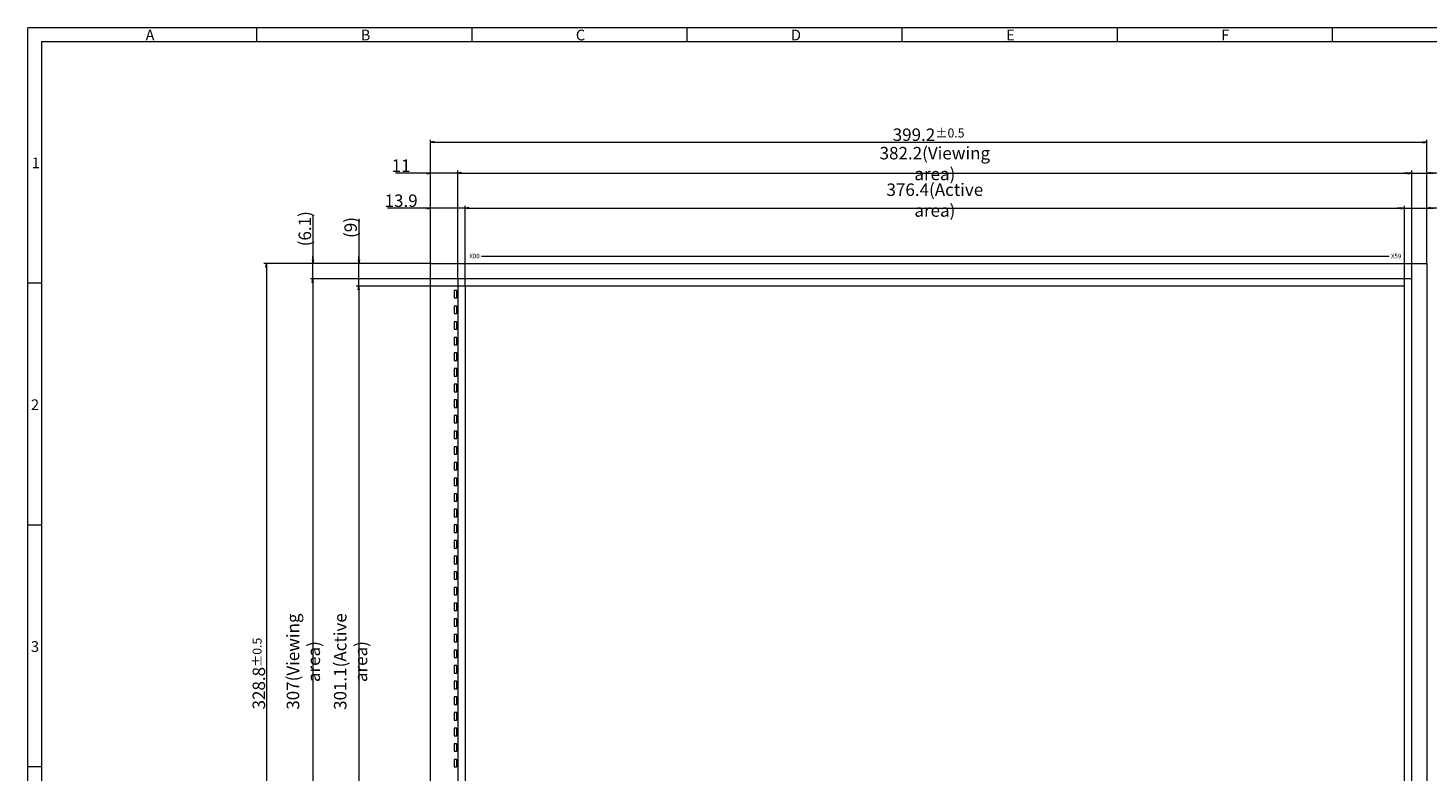
# Model space of a CAD drawing. Units: millimetres. Extents: x 984 to 1857, y 200 to 792.
# Drawn here: x 984 to 1545, y 494 to 792 of the extents above; entities that cross this region are included whole.
import ezdxf

# ---------------------------------------------------------------- set-up
doc = ezdxf.new("R2010")
doc.units = ezdxf.units.MM
doc.header["$LTSCALE"] = 10
for name, color, linetype in [('回01-TP外形', 7, 'Continuous'), ('回02-寸法', 7, 'Continuous'), ('回03-記事', 7, 'Continuous'), ('回04-図面枠', 7, 'Continuous')]:
    doc.layers.add(name, color=color, linetype=linetype)
doc.styles.add('4mm', font='isocp.shx', dxfattribs={"height": 4, "bigfont": 'bigfont.shx'})
doc.styles.get("Standard").update_dxf_attribs({"font": 'isocp.shx', "height": 3, "bigfont": 'bigfont.shx'})
doc.dimstyles.new('DMC', dxfattribs={"dimtxt": 3, "dimasz": 2, "dimexe": 1, "dimexo": 0, "dimgap": 0.5, "dimtad": 3, "dimdsep": 46, "dimtxsty": 'Standard', "dimblk": 'OPEN', "dimcen": 2, "dimclrd": 5, "dimclre": 5, "dimclrt": 5, "dimadec": 0, "dimazin": 0, "dimtfac": 0.7, "dimtmove": 0, "dimatfit": 0, "dimldrblk": 'OPEN', "dimfxl": 1, "dimarcsym": 0})

# ---------------------------------------------------------------- blocks, each defined once
blk = doc.blocks.new('_Open')
at = {"color": 0, "linetype": 'Continuous', "lineweight": -2}
for p, q in [((-1, 0.17), (0, 0)), ((-1, -0.17), (0, 0)), ((0, 0), (-1, 0))]:
    blk.add_line(p, q, dxfattribs=at)
blk = doc.blocks.new('*D29')
at = {"layer": 'Defpoints', "color": 0, "linetype": 'Continuous', "lineweight": 13, "ltscale": 10}
for p in [(1107.62, 766.85), (1154.73, 766.85), (1165.73, 760.76)]:
    blk.add_point(p, dxfattribs=at)
at = {"layer": '回02-寸法', "color": 5, "linetype": 'Continuous', "lineweight": 13, "ltscale": 10}
for p, q in [((1107.62, 786.34), (1107.62, 766.85)), ((1107.62, 768.35), (1107.62, 769.85)), ((1154.73, 766.85), (1106.62, 766.85)), ((1107.62, 760.76), (1107.62, 766.85)), ((1107.62, 760.76), (1107.62, 766.85)), ((1165.73, 760.76), (1106.62, 760.76)), ((1107.62, 759.26), (1107.62, 757.76))]:
    blk.add_line(p, q, dxfattribs=at)
at = {"layer": '回02-寸法', "color": 5, "linetype": 'Continuous', "lineweight": 13, "ltscale": 10, "xscale": 1.5, "yscale": 1.5, "zscale": 1.5}
for p, rotation in [((1107.62, 766.85), 270), ((1107.62, 760.76), 90)]:
    blk.add_blockref('_Open', p, dxfattribs=dict(at, rotation=rotation))
at = {"layer": '回02-寸法', "color": 5, "linetype": 'Continuous', "lineweight": 13, "ltscale": 10, "insert": (1104.37, 780.85), "char_height": 3, "attachment_point": 5, "rotation": 90}
blk.add_mtext('{\\H1.6667x;(6.1)}', dxfattribs=at)
blk = doc.blocks.new('*D28')
at = {"layer": 'Defpoints', "color": 0, "linetype": 'Continuous', "lineweight": 13, "ltscale": 10}
for p in [(1125.97, 766.85), (1154.73, 766.85), (1168.63, 757.81)]:
    blk.add_point(p, dxfattribs=at)
at = {"layer": '回02-寸法', "color": 5, "linetype": 'Continuous', "lineweight": 13, "ltscale": 10}
for p, q in [((1125.97, 784.87), (1125.97, 766.85)), ((1125.97, 768.35), (1125.97, 769.85)), ((1154.73, 766.85), (1124.97, 766.85)), ((1125.97, 757.81), (1125.97, 766.85)), ((1125.97, 757.81), (1125.97, 766.85)), ((1168.63, 757.81), (1124.97, 757.81)), ((1125.97, 756.31), (1125.97, 754.81))]:
    blk.add_line(p, q, dxfattribs=at)
at = {"layer": '回02-寸法', "color": 5, "linetype": 'Continuous', "lineweight": 13, "ltscale": 10, "xscale": 1.5, "yscale": 1.5, "zscale": 1.5}
for p, rotation in [((1125.97, 766.85), 270), ((1125.97, 757.81), 90)]:
    blk.add_blockref('_Open', p, dxfattribs=dict(at, rotation=rotation))
at = {"layer": '回02-寸法', "color": 5, "linetype": 'Continuous', "lineweight": 13, "ltscale": 10, "insert": (1122.71, 781.36), "char_height": 3, "attachment_point": 5, "rotation": 90}
blk.add_mtext('{\\H1.6667x;(9)}', dxfattribs=at)
blk = doc.blocks.new('*D27')
at = {"layer": 'Defpoints', "color": 0, "linetype": 'Continuous', "lineweight": 13, "ltscale": 10}
for p in [(1553.93, 803.15), (1553.93, 766.85), (1547.93, 760.76)]:
    blk.add_point(p, dxfattribs=at)
at = {"layer": '回02-寸法', "color": 5, "linetype": 'Continuous', "lineweight": 13, "ltscale": 10}
for p, q in [((1546.43, 803.15), (1544.93, 803.15)), ((1547.93, 760.76), (1547.93, 804.15)), ((1547.93, 803.15), (1553.93, 803.15)), ((1547.93, 803.15), (1553.93, 803.15)), ((1553.93, 766.85), (1553.93, 804.15)), ((1568.98, 803.15), (1553.93, 803.15)), ((1555.43, 803.15), (1556.93, 803.15))]:
    blk.add_line(p, q, dxfattribs=at)
at = {"layer": '回02-寸法', "color": 5, "linetype": 'Continuous', "lineweight": 13, "ltscale": 10, "xscale": 1.5, "yscale": 1.5, "zscale": 1.5}
blk.add_blockref('_Open', (1547.93, 803.15), dxfattribs=at)
at = {"layer": '回02-寸法', "color": 5, "linetype": 'Continuous', "lineweight": 13, "ltscale": 10, "xscale": 1.5, "yscale": 1.5, "zscale": 1.5, "rotation": 180}
blk.add_blockref('_Open', (1553.93, 803.15), dxfattribs=at)
at = {"layer": '回02-寸法', "color": 5, "linetype": 'Continuous', "lineweight": 13, "ltscale": 10, "insert": (1565.48, 806.4), "char_height": 3, "attachment_point": 5}
blk.add_mtext('{\\H1.6667x;(6)}', dxfattribs=at)
blk = doc.blocks.new('*D26')
at = {"layer": 'Defpoints', "color": 0, "linetype": 'Continuous', "lineweight": 13, "ltscale": 10}
for p in [(1553.93, 789.09), (1553.93, 766.85), (1545.03, 757.81)]:
    blk.add_point(p, dxfattribs=at)
at = {"layer": '回02-寸法', "color": 5, "linetype": 'Continuous', "lineweight": 13, "ltscale": 10}
for p, q in [((1543.53, 789.09), (1542.03, 789.09)), ((1545.03, 757.81), (1545.03, 790.09)), ((1545.03, 789.09), (1553.93, 789.09)), ((1545.03, 789.09), (1553.93, 789.09)), ((1553.93, 766.85), (1553.93, 790.09)), ((1571.42, 789.09), (1553.93, 789.09)), ((1555.43, 789.09), (1556.93, 789.09))]:
    blk.add_line(p, q, dxfattribs=at)
at = {"layer": '回02-寸法', "color": 5, "linetype": 'Continuous', "lineweight": 13, "ltscale": 10, "xscale": 1.5, "yscale": 1.5, "zscale": 1.5}
blk.add_blockref('_Open', (1545.03, 789.09), dxfattribs=at)
at = {"layer": '回02-寸法', "color": 5, "linetype": 'Continuous', "lineweight": 13, "ltscale": 10, "xscale": 1.5, "yscale": 1.5, "zscale": 1.5, "rotation": 180}
blk.add_blockref('_Open', (1553.93, 789.09), dxfattribs=at)
at = {"layer": '回02-寸法', "color": 5, "linetype": 'Continuous', "lineweight": 13, "ltscale": 10, "insert": (1565.42, 792.34), "char_height": 3, "attachment_point": 5}
blk.add_mtext('{\\H1.6667x;(8.9)}', dxfattribs=at)
blk = doc.blocks.new('*D10')
at = {"layer": 'Defpoints', "color": 0, "linetype": 'Continuous', "lineweight": 13, "ltscale": 10}
for p in [(1154.73, 789.09), (1154.73, 766.85), (1168.63, 757.81)]:
    blk.add_point(p, dxfattribs=at)
at = {"layer": '回02-寸法', "color": 5, "linetype": 'Continuous', "lineweight": 13, "ltscale": 10}
for p, q in [((1153.23, 789.09), (1137.52, 789.09)), ((1154.73, 766.85), (1154.73, 790.09)), ((1168.63, 789.09), (1154.73, 789.09)), ((1168.63, 757.81), (1168.63, 790.09)), ((1170.13, 789.09), (1171.63, 789.09))]:
    blk.add_line(p, q, dxfattribs=at)
at = {"layer": '回02-寸法', "color": 5, "linetype": 'Continuous', "lineweight": 13, "ltscale": 10, "xscale": 1.5, "yscale": 1.5, "zscale": 1.5}
blk.add_blockref('_Open', (1154.73, 789.09), dxfattribs=at)
at = {"layer": '回02-寸法', "color": 5, "linetype": 'Continuous', "lineweight": 13, "ltscale": 10, "xscale": 1.5, "yscale": 1.5, "zscale": 1.5, "rotation": 180}
blk.add_blockref('_Open', (1168.63, 789.09), dxfattribs=at)
at = {"layer": '回02-寸法', "color": 5, "linetype": 'Continuous', "lineweight": 13, "ltscale": 10, "insert": (1142.95, 792.09), "char_height": 3, "attachment_point": 5}
blk.add_mtext('{\\H1.6667x;13.9}', dxfattribs=at)
blk = doc.blocks.new('*D9')
at = {"layer": 'Defpoints', "color": 0, "linetype": 'Continuous', "lineweight": 13, "ltscale": 10}
for p in [(1154.73, 803.15), (1154.73, 766.85), (1165.73, 760.76)]:
    blk.add_point(p, dxfattribs=at)
at = {"layer": '回02-寸法', "color": 5, "linetype": 'Continuous', "lineweight": 13, "ltscale": 10}
for p, q in [((1153.23, 803.15), (1140.69, 803.15)), ((1154.73, 766.85), (1154.73, 804.15)), ((1165.73, 803.15), (1154.73, 803.15)), ((1165.73, 760.76), (1165.73, 804.15)), ((1167.23, 803.15), (1168.73, 803.15))]:
    blk.add_line(p, q, dxfattribs=at)
at = {"layer": '回02-寸法', "color": 5, "linetype": 'Continuous', "lineweight": 13, "ltscale": 10, "xscale": 1.5, "yscale": 1.5, "zscale": 1.5}
blk.add_blockref('_Open', (1154.73, 803.15), dxfattribs=at)
at = {"layer": '回02-寸法', "color": 5, "linetype": 'Continuous', "lineweight": 13, "ltscale": 10, "xscale": 1.5, "yscale": 1.5, "zscale": 1.5, "rotation": 180}
blk.add_blockref('_Open', (1165.73, 803.15), dxfattribs=at)
at = {"layer": '回02-寸法', "color": 5, "linetype": 'Continuous', "lineweight": 13, "ltscale": 10, "insert": (1142.94, 806.15), "char_height": 3, "attachment_point": 5}
blk.add_mtext('{\\H1.6667x;11}', dxfattribs=at)
blk = doc.blocks.new('*D7')
at = {"layer": 'Defpoints', "color": 0, "linetype": 'Continuous', "lineweight": 13, "ltscale": 10}
for p in [(1168.63, 757.81), (1125.97, 456.71), (1168.63, 456.71)]:
    blk.add_point(p, dxfattribs=at)
at = {"layer": '回02-寸法', "color": 5, "linetype": 'Continuous', "lineweight": 13, "ltscale": 10}
for p, q in [((1168.63, 757.81), (1124.97, 757.81)), ((1125.97, 756.31), (1125.97, 458.21)), ((1168.63, 456.71), (1124.97, 456.71))]:
    blk.add_line(p, q, dxfattribs=at)
at = {"layer": '回02-寸法', "color": 5, "linetype": 'Continuous', "lineweight": 13, "ltscale": 10, "xscale": 1.5, "yscale": 1.5, "zscale": 1.5}
for p, rotation in [((1125.97, 757.81), 90), ((1125.97, 456.71), 270)]:
    blk.add_blockref('_Open', p, dxfattribs=dict(at, rotation=rotation))
at = {"layer": '回02-寸法', "color": 5, "linetype": 'Continuous', "lineweight": 13, "ltscale": 10, "insert": (1122.71, 607.26), "char_height": 3, "attachment_point": 5, "rotation": 90}
blk.add_mtext('{\\H1.6667x;301.1(Active area)}', dxfattribs=at)
blk = doc.blocks.new('*D6')
at = {"layer": 'Defpoints', "color": 0, "linetype": 'Continuous', "lineweight": 13, "ltscale": 10}
for p in [(1165.73, 760.76), (1107.62, 453.76), (1165.73, 453.76)]:
    blk.add_point(p, dxfattribs=at)
at = {"layer": '回02-寸法', "color": 5, "linetype": 'Continuous', "lineweight": 13, "ltscale": 10}
for p, q in [((1165.73, 760.76), (1106.62, 760.76)), ((1107.62, 759.26), (1107.62, 455.26)), ((1165.73, 453.76), (1106.62, 453.76))]:
    blk.add_line(p, q, dxfattribs=at)
at = {"layer": '回02-寸法', "color": 5, "linetype": 'Continuous', "lineweight": 13, "ltscale": 10, "xscale": 1.5, "yscale": 1.5, "zscale": 1.5}
for p, rotation in [((1107.62, 760.76), 90), ((1107.62, 453.76), 270)]:
    blk.add_blockref('_Open', p, dxfattribs=dict(at, rotation=rotation))
at = {"layer": '回02-寸法', "color": 5, "linetype": 'Continuous', "lineweight": 13, "ltscale": 10, "insert": (1103.78, 607.26), "char_height": 3, "attachment_point": 5, "rotation": 90}
blk.add_mtext('{\\H1.6667x;307(Viewing area)}', dxfattribs=at)
blk = doc.blocks.new('*D5')
at = {"layer": 'Defpoints', "color": 0, "linetype": 'Continuous', "lineweight": 13, "ltscale": 10}
for p in [(1154.73, 766.85), (1088.94, 438.05), (1154.73, 438.05)]:
    blk.add_point(p, dxfattribs=at)
at = {"layer": '回02-寸法', "color": 5, "linetype": 'Continuous', "lineweight": 13, "ltscale": 10}
for p, q in [((1154.73, 766.85), (1087.94, 766.85)), ((1088.94, 765.35), (1088.94, 439.55)), ((1154.73, 438.05), (1087.94, 438.05))]:
    blk.add_line(p, q, dxfattribs=at)
at = {"layer": '回02-寸法', "color": 5, "linetype": 'Continuous', "lineweight": 13, "ltscale": 10, "xscale": 1.5, "yscale": 1.5, "zscale": 1.5}
for p, rotation in [((1088.94, 766.85), 90), ((1088.94, 438.05), 270)]:
    blk.add_blockref('_Open', p, dxfattribs=dict(at, rotation=rotation))
at = {"layer": '回02-寸法', "color": 5, "linetype": 'Continuous', "lineweight": 13, "ltscale": 10, "insert": (1085.94, 602.45), "char_height": 3, "attachment_point": 5, "rotation": 90}
blk.add_mtext('{\\H1.6667x;328.8{\\H3.6;±0.5}}', dxfattribs=at)
blk = doc.blocks.new('*D3')
at = {"layer": 'Defpoints', "color": 0, "linetype": 'Continuous', "lineweight": 13, "ltscale": 10}
for p in [(1545.03, 789.09), (1168.63, 757.81), (1545.03, 757.81)]:
    blk.add_point(p, dxfattribs=at)
at = {"layer": '回02-寸法', "color": 5, "linetype": 'Continuous', "lineweight": 13, "ltscale": 10}
for p, q in [((1168.63, 757.81), (1168.63, 790.09)), ((1170.13, 789.09), (1543.53, 789.09)), ((1545.03, 757.81), (1545.03, 790.09))]:
    blk.add_line(p, q, dxfattribs=at)
at = {"layer": '回02-寸法', "color": 5, "linetype": 'Continuous', "lineweight": 13, "ltscale": 10, "xscale": 1.5, "yscale": 1.5, "zscale": 1.5, "rotation": 180}
blk.add_blockref('_Open', (1168.63, 789.09), dxfattribs=at)
at = {"layer": '回02-寸法', "color": 5, "linetype": 'Continuous', "lineweight": 13, "ltscale": 10, "xscale": 1.5, "yscale": 1.5, "zscale": 1.5}
blk.add_blockref('_Open', (1545.03, 789.09), dxfattribs=at)
at = {"layer": '回02-寸法', "color": 5, "linetype": 'Continuous', "lineweight": 13, "ltscale": 10, "insert": (1356.83, 792.34), "char_height": 3, "attachment_point": 5}
blk.add_mtext('{\\H1.6667x;376.4(Active area)}', dxfattribs=at)
blk = doc.blocks.new('*D2')
at = {"layer": 'Defpoints', "color": 0, "linetype": 'Continuous', "lineweight": 13, "ltscale": 10}
for p in [(1547.93, 803.15), (1165.73, 760.76), (1547.93, 760.76)]:
    blk.add_point(p, dxfattribs=at)
at = {"layer": '回02-寸法', "color": 5, "linetype": 'Continuous', "lineweight": 13, "ltscale": 10}
for p, q in [((1165.73, 760.76), (1165.73, 804.15)), ((1167.23, 803.15), (1546.43, 803.15)), ((1547.93, 760.76), (1547.93, 804.15))]:
    blk.add_line(p, q, dxfattribs=at)
at = {"layer": '回02-寸法', "color": 5, "linetype": 'Continuous', "lineweight": 13, "ltscale": 10, "xscale": 1.5, "yscale": 1.5, "zscale": 1.5, "rotation": 180}
blk.add_blockref('_Open', (1165.73, 803.15), dxfattribs=at)
at = {"layer": '回02-寸法', "color": 5, "linetype": 'Continuous', "lineweight": 13, "ltscale": 10, "xscale": 1.5, "yscale": 1.5, "zscale": 1.5}
blk.add_blockref('_Open', (1547.93, 803.15), dxfattribs=at)
at = {"layer": '回02-寸法', "color": 5, "linetype": 'Continuous', "lineweight": 13, "ltscale": 10, "insert": (1356.83, 806.99), "char_height": 3, "attachment_point": 5}
blk.add_mtext('{\\H1.6667x;382.2(Viewing area)}', dxfattribs=at)
blk = doc.blocks.new('*D1')
at = {"layer": 'Defpoints', "color": 0, "linetype": 'Continuous', "lineweight": 13, "ltscale": 10}
for p in [(1553.93, 815.56), (1154.73, 766.85), (1553.93, 766.85)]:
    blk.add_point(p, dxfattribs=at)
at = {"layer": '回02-寸法', "color": 5, "linetype": 'Continuous', "lineweight": 13, "ltscale": 10}
for p, q in [((1154.73, 766.85), (1154.73, 816.56)), ((1156.23, 815.56), (1552.43, 815.56)), ((1553.93, 766.85), (1553.93, 816.56))]:
    blk.add_line(p, q, dxfattribs=at)
at = {"layer": '回02-寸法', "color": 5, "linetype": 'Continuous', "lineweight": 13, "ltscale": 10, "xscale": 1.5, "yscale": 1.5, "zscale": 1.5, "rotation": 180}
blk.add_blockref('_Open', (1154.73, 815.56), dxfattribs=at)
at = {"layer": '回02-寸法', "color": 5, "linetype": 'Continuous', "lineweight": 13, "ltscale": 10, "xscale": 1.5, "yscale": 1.5, "zscale": 1.5}
blk.add_blockref('_Open', (1553.93, 815.56), dxfattribs=at)
at = {"layer": '回02-寸法', "color": 5, "linetype": 'Continuous', "lineweight": 13, "ltscale": 10, "insert": (1354.33, 818.56), "char_height": 3, "attachment_point": 5}
blk.add_mtext('{\\H1.6667x;399.2{\\H3.6;±0.5}}', dxfattribs=at)

msp = doc.modelspace()

# ---------------------------------------------------------------- linework, layer by layer
at = {"layer": '回01-TP外形', "linetype": 'Continuous', "lineweight": 13, "ltscale": 10}
for points in [[(1145.00208, 697.69905), (1544.20208, 697.69905), (1544.20208, 368.89905), (1145.00208, 368.89905)], [(1145.00208, 697.69905), (1544.20208, 697.69905), (1544.20208, 368.89905), (1145.00208, 368.89905)], [(1156.00208, 384.61155), (1538.20208, 384.61155), (1538.20208, 691.61155), (1156.00208, 691.61155)], [(1154.50208, 683.95655), (1155.50208, 683.95655), (1155.50208, 686.95655), (1154.50208, 686.95655)], [(1158.90208, 387.56155), (1535.30208, 387.56155), (1535.30208, 688.66155), (1158.90208, 688.66155)], [(1154.50208, 677.68655), (1155.50208, 677.68655), (1155.50208, 680.68655), (1154.50208, 680.68655)], [(1154.50208, 671.41655), (1155.50208, 671.41655), (1155.50208, 674.41655), (1154.50208, 674.41655)], [(1154.50208, 665.14655), (1155.50208, 665.14655), (1155.50208, 668.14655), (1154.50208, 668.14655)], [(1154.50208, 658.87655), (1155.50208, 658.87655), (1155.50208, 661.87655), (1154.50208, 661.87655)], [(1154.50208, 652.60655), (1155.50208, 652.60655), (1155.50208, 655.60655), (1154.50208, 655.60655)], [(1154.50208, 646.33655), (1155.50208, 646.33655), (1155.50208, 649.33655), (1154.50208, 649.33655)], [(1154.50208, 640.06655), (1155.50208, 640.06655), (1155.50208, 643.06655), (1154.50208, 643.06655)], [(1154.50208, 633.79655), (1155.50208, 633.79655), (1155.50208, 636.79655), (1154.50208, 636.79655)], [(1154.50208, 627.52655), (1155.50208, 627.52655), (1155.50208, 630.52655), (1154.50208, 630.52655)], [(1154.50208, 621.25655), (1155.50208, 621.25655), (1155.50208, 624.25655), (1154.50208, 624.25655)], [(1154.50208, 614.98655), (1155.50208, 614.98655), (1155.50208, 617.98655), (1154.50208, 617.98655)], [(1154.50208, 608.71655), (1155.50208, 608.71655), (1155.50208, 611.71655), (1154.50208, 611.71655)], [(1154.50208, 602.44655), (1155.50208, 602.44655), (1155.50208, 605.44655), (1154.50208, 605.44655)], [(1154.50208, 596.17655), (1155.50208, 596.17655), (1155.50208, 599.17655), (1154.50208, 599.17655)], [(1154.50208, 589.90655), (1155.50208, 589.90655), (1155.50208, 592.90655), (1154.50208, 592.90655)], [(1154.50208, 583.63655), (1155.50208, 583.63655), (1155.50208, 586.63655), (1154.50208, 586.63655)], [(1154.50208, 577.36655), (1155.50208, 577.36655), (1155.50208, 580.36655), (1154.50208, 580.36655)], [(1154.50208, 571.09655), (1155.50208, 571.09655), (1155.50208, 574.09655), (1154.50208, 574.09655)], [(1154.50208, 564.82655), (1155.50208, 564.82655), (1155.50208, 567.82655), (1154.50208, 567.82655)], [(1154.50208, 558.55655), (1155.50208, 558.55655), (1155.50208, 561.55655), (1154.50208, 561.55655)], [(1154.50208, 552.28655), (1155.50208, 552.28655), (1155.50208, 555.28655), (1154.50208, 555.28655)], [(1154.50208, 546.01655), (1155.50208, 546.01655), (1155.50208, 549.01655), (1154.50208, 549.01655)], [(1154.50208, 539.74655), (1155.50208, 539.74655), (1155.50208, 542.74655), (1154.50208, 542.74655)], [(1154.50208, 533.47655), (1155.50208, 533.47655), (1155.50208, 536.47655), (1154.50208, 536.47655)], [(1154.50208, 527.20655), (1155.50208, 527.20655), (1155.50208, 530.20655), (1154.50208, 530.20655)], [(1154.50208, 520.93655), (1155.50208, 520.93655), (1155.50208, 523.93655), (1154.50208, 523.93655)], [(1154.50208, 514.66655), (1155.50208, 514.66655), (1155.50208, 517.66655), (1154.50208, 517.66655)], [(1154.50208, 508.39655), (1155.50208, 508.39655), (1155.50208, 511.39655), (1154.50208, 511.39655)], [(1154.50208, 502.12655), (1155.50208, 502.12655), (1155.50208, 505.12655), (1154.50208, 505.12655)], [(1154.50208, 495.85655), (1155.50208, 495.85655), (1155.50208, 498.85655), (1154.50208, 498.85655)]]:
    msp.add_lwpolyline(points, close=True, dxfattribs=at)
at = {"layer": '回03-記事', "linetype": 'Continuous', "lineweight": 13, "ltscale": 10}
msp.add_line((1165.44112, 700.6592), (1529.20903, 700.6592), dxfattribs=at)
at = {"layer": '回04-図面枠', "lineweight": 13}
for p, q in [((983.70421, 199.55095), (983.70421, 792.21039)), ((1856.52992, 792.21039), (983.70421, 792.21039)), ((1075.29703, 792.21039), (1075.29703, 786.82257)), ((1161.50204, 792.21039), (1161.50204, 786.82257)), ((1247.70705, 792.21039), (1247.70705, 786.82257)), ((1333.91206, 792.21039), (1333.91206, 786.82257)), ((1420.11707, 792.21039), (1420.11707, 786.82257)), ((1506.32208, 792.21039), (1506.32208, 786.82257)), ((989.09203, 786.82257), (989.09203, 204.93877)), ((989.09203, 786.82257), (1851.14211, 786.82257)), ((989.09203, 689.84194), (983.70421, 689.84194)), ((989.09203, 592.8613), (983.70421, 592.8613)), ((989.09203, 495.88067), (983.70421, 495.88067))]:
    msp.add_line(p, q, dxfattribs=at)

# ---------------------------------------------------------------- texts
at = {"layer": '回03-記事', "linetype": 'Continuous', "lineweight": 13, "ltscale": 10, "style": '4mm'}
for s, p in [('X00', (1160.58198, 699.84688)), ('X59', (1529.88312, 699.84688))]:
    msp.add_text(s, height=1.8, dxfattribs=at).set_placement(p)
at = {"layer": '回04-図面枠', "lineweight": 13}
for s, p in [('A', (1030.82536, 787.22388)), ('B', (1117.03037, 787.22388)), ('C', (1203.23538, 787.22388)), ('D', (1289.44039, 787.22388)), ('E', (1375.6454, 787.22388)), ('F', (1461.85041, 787.22388)), ('1', (985.21756, 735.94943)), ('2', (984.89268, 638.96879)), ('3', (984.88677, 541.98816))]:
    msp.add_text(s, height=4.31025, dxfattribs=at).set_placement(p)

# ---------------------------------------------------------------- dimensions: what is measured, and where the dimension line sits
at = {"layer": '回02-寸法', "linetype": 'Continuous', "lineweight": 13, "ltscale": 10}
for base, p1, p2, text, override, picture, middle in [((1544.20208, 746.40575), (1145.00208, 697.69905), (1544.20208, 697.69905), '{\\H1.6667x;<>}', {"dimasz": 1.5, "dimgap": 0.5, "dimdec": 4, "dimcen": 1.5, "dimtol": 1, "dimlim": 0, "dimtp": 0.5, "dimtm": 0.5, "dimtfac": 1.2, "dimtdec": 3, "dimlwd": 13, "dimlwe": 13}, '*D1', (1344.60208, 749.40871)), ((1538.20208, 733.99901), (1156.00208, 691.61155), (1538.20208, 691.61155), '{\\H1.6667x;<>(Viewing area)}', {"dimasz": 1.5, "dimdec": 3, "dimcen": 1.5, "dimtp": 0.2, "dimtm": 0.2, "dimtdec": 3, "dimlwd": 13, "dimlwe": 13}, '*D2', (1347.10208, 737.83968)), ((1535.30208, 719.93849), (1158.90208, 688.66155), (1535.30208, 688.66155), '{\\H1.6667x;<>(Active area)}', {"dimasz": 1.5, "dimdec": 3, "dimcen": 1.5, "dimtp": 0.2, "dimtm": 0.2, "dimtdec": 3, "dimlwd": 13, "dimlwe": 13}, '*D3', (1347.10208, 723.18855))]:
    dim = msp.add_linear_dim(base=base, p1=p1, p2=p2, text=text, dimstyle='DMC', override=override, dxfattribs=at)
    dim.commit()
    dim.dimension.update_dxf_attribs({"geometry": picture, "text_midpoint": middle, "insert": (-9.72686, -69.15131)})
for base, p1, picture, middle in [((1145.00208, 733.99901), (1156.00208, 691.61155), '*D9', (1133.21462, 733.99901)), ((1145.00208, 719.93849), (1158.90208, 688.66155), '*D10', (1133.22336, 719.93849))]:
    dim = msp.add_linear_dim(base=base, p1=p1, p2=(1145.00208, 697.69905), text='{\\H1.6667x;<>}', dimstyle='DMC', override={"dimasz": 1.5, "dimdec": 4, "dimcen": 1.5, "dimtp": 0.2, "dimtm": 0.2, "dimtdec": 3, "dimlwd": 13, "dimlwe": 13}, dxfattribs=at)
    dim.commit()
    dim.dimension.update_dxf_attribs({"geometry": picture, "text_midpoint": middle, "dimtype": 128, "insert": (-9.72686, -69.15131)})
at = {"layer": '回02-寸法', "color": 6, "linetype": 'Continuous', "lineweight": 13, "ltscale": 10}
for base, p1, picture, middle in [((1544.20208, 733.99901), (1538.20208, 691.61155), '*D27', (1555.7509, 732.90759)), ((1544.20208, 719.93849), (1535.30208, 688.66155), '*D26', (1555.68831, 718.24548))]:
    dim = msp.add_linear_dim(base=base, p1=p1, p2=(1544.20208, 697.69905), text='{\\H1.6667x;(<>)}', dimstyle='DMC', override={"dimasz": 1.5, "dimdec": 3, "dimcen": 1.5, "dimtp": 0.2, "dimtm": 0.2, "dimtdec": 3, "dimtmove": 1, "dimlwd": 13, "dimlwe": 13}, dxfattribs=at)
    dim.commit()
    dim.dimension.update_dxf_attribs({"geometry": picture, "text_midpoint": middle, "dimtype": 128, "insert": (-9.72686, -69.15131)})
for base, p1, picture, middle in [((1097.89561, 697.69905), (1156.00208, 691.61155), '*D29', (1097.89561, 711.69531)), ((1116.23819, 697.69905), (1158.90208, 688.66155), '*D28', (1115.80964, 712.20955))]:
    dim = msp.add_linear_dim(base=base, p1=p1, p2=(1145.00208, 697.69905), angle=90, text='{\\H1.6667x;(<>)}', dimstyle='DMC', override={"dimasz": 1.5, "dimdec": 1, "dimcen": 1.5, "dimtp": 0.2, "dimtm": 0.2, "dimtdec": 3, "dimtmove": 1, "dimlwd": 13, "dimlwe": 13}, dxfattribs=at)
    dim.commit()
    dim.dimension.update_dxf_attribs({"geometry": picture, "text_midpoint": middle, "dimtype": 128, "insert": (-9.72686, -69.15131)})
at = {"layer": '回02-寸法', "linetype": 'Continuous', "lineweight": 13, "ltscale": 10}
for base, p1, p2, text, override, picture, middle in [((1079.21743, 368.89905), (1145.00208, 697.69905), (1145.00208, 368.89905), '{\\H1.6667x;<>}', {"dimasz": 1.5, "dimdec": 4, "dimcen": 1.5, "dimtol": 1, "dimtp": 0.5, "dimtm": 0.5, "dimtfac": 1.2, "dimtdec": 3, "dimlwd": 13, "dimlwe": 13}, '*D5', (1076.21689, 533.29905)), ((1097.89561, 384.61155), (1156.00208, 691.61155), (1156.00208, 384.61155), '{\\H1.6667x;<>(Viewing area)}', {"dimasz": 1.5, "dimdec": 3, "dimcen": 1.5, "dimtp": 0.2, "dimtm": 0.2, "dimtdec": 3, "dimlwd": 13, "dimlwe": 13}, '*D6', (1094.05493, 538.11155)), ((1116.23819, 387.56155), (1158.90208, 688.66155), (1158.90208, 387.56155), '{\\H1.6667x;<>(Active area)}', {"dimasz": 1.5, "dimdec": 3, "dimcen": 1.5, "dimtp": 0.2, "dimtm": 0.2, "dimtdec": 3, "dimlwd": 13, "dimlwe": 13}, '*D7', (1112.98813, 538.11155))]:
    dim = msp.add_linear_dim(base=base, p1=p1, p2=p2, angle=90, text=text, dimstyle='DMC', override=override, dxfattribs=at)
    dim.commit()
    dim.dimension.update_dxf_attribs({"geometry": picture, "text_midpoint": middle, "insert": (-9.72686, -69.15131)})

doc.saveas('drawing.dxf')
